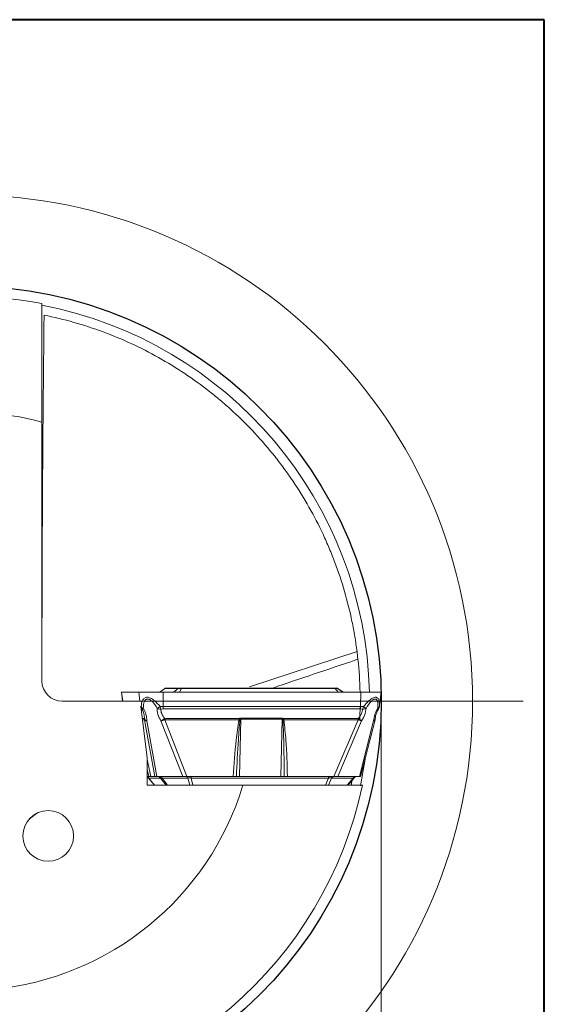
# Model space of a CAD drawing. Units: millimetres. Extents: x 5 to 292, y 5 to 205.
# Drawn here: x 266 to 292, y 156 to 205 of the extents above; entities that cross this region are included whole.
import ezdxf

# ---------------------------------------------------------------- set-up
doc = ezdxf.new("R2010")
doc.units = ezdxf.units.MM
doc.styles.add('SLDTEXTSTYLE1', font='TXT', dxfattribs={"width": 0.75})
doc.dimstyles.new('SLDDIMSTYLE2', dxfattribs={"dimtxt": 2.910417, "dimasz": 4, "dimexe": 0, "dimexo": 0.0625, "dimgap": 0.727604, "dimtad": 1, "dimdec": 1, "dimrnd": 1e-09, "dimzin": 12, "dimdsep": 46, "dimtxsty": 'SLDTEXTSTYLE1', "dimsah": 1, "dimcen": 0.09, "dimadec": 0, "dimazin": 3, "dimtfac": 1, "dimtofl": 0, "dimtmove": 0, "dimatfit": 3, "dimfxl": 1, "dimfrac": 2, "dimtolj": 1, "dimtzin": 12, "dimarcsym": 0})

# ---------------------------------------------------------------- blocks, each defined once
blk = doc.blocks.new('_D_4')
at = {"color": 7, "linetype": 'Continuous', "lineweight": 0}
for p, q in [((242.961, 170.344), (242.961, 133.326)), ((283.958, 170.344), (283.958, 133.326)), ((242.961, 134.326), (283.958, 134.326))]:
    blk.add_line(p, q, dxfattribs=at)
for points in [[(242.961, 134.326), (246.961, 133.576), (246.961, 135.076)], [(283.958, 134.326), (279.958, 135.076), (279.958, 133.576)]]:
    blk.add_solid(points, dxfattribs=at)
at = {"color": 7, "linetype": 'Continuous', "lineweight": 0, "char_height": 2.9104, "attachment_point": 1, "style": 'SLDTEXTSTYLE1'}
for s, insert in [('%%c', (260.753, 138.077)), ('41', (265.146, 138.077))]:
    blk.add_mtext(s, dxfattribs=dict(at, insert=insert))
blk = doc.blocks.new('SW_CENTERMARKSYMBOL_0')
at = {"color": 0, "linetype": 'Continuous', "lineweight": 0}
blk.add_line((5, 0), (27.5, 0), dxfattribs=at)

msp = doc.modelspace()

# ---------------------------------------------------------------- linework, layer by layer
at = {"color": 7, "linetype": 'Continuous', "lineweight": 40}
for p, q in [((292, 205), (5, 205)), ((292, 5), (292, 205))]:
    msp.add_line(p, q, dxfattribs=at)
at = {"color": 7, "linetype": 'Continuous', "lineweight": 0}
for p, q in [((292, 205), (5, 205)), ((292, 5), (292, 205))]:
    msp.add_line(p, q, dxfattribs=at)
at = {"color": 7, "linetype": 'Continuous', "lineweight": 15}
for p, q in [((267.2094, 172.3437), (267.2094, 185.1277)), ((271.1358, 171.8095), (271.194, 171.3437)), ((271.1669, 171.7935), (271.142, 171.7935)), ((271.237, 171.7935), (271.1669, 171.7935)), ((271.237, 171.7935), (271.9944, 171.7935)), ((271.2564, 171.7935), (271.3974, 171.7935)), ((273.0225, 171.7935), (273.2742, 171.9714)), ((273.1891, 171.0913), (273.1968, 171.7935)), ((273.1968, 171.7935), (273.4816, 171.7935)), ((273.2742, 171.9714), (273.9366, 171.9714)), ((273.6377, 171.9979), (273.3536, 171.9979)), ((273.4816, 171.7935), (274.2832, 171.7935)), ((273.7319, 171.9979), (273.6377, 171.9979)), ((273.7073, 171.7935), (273.9366, 171.9714)), ((273.9014, 171.9979), (273.7319, 171.9979)), ((274.105, 171.9714), (273.9978, 171.7935)), ((277.3446, 171.9979), (274.0976, 171.9979)), ((274.105, 171.9714), (281.6753, 171.9714)), ((274.2832, 171.7935), (282.94, 171.7935)), ((277.5454, 171.9974), (277.7463, 171.9979)), ((278.4218, 171.9979), (277.7463, 171.9979)), ((281.6689, 171.9979), (278.4218, 171.9979)), ((281.8246, 171.7935), (281.6753, 171.9714)), ((282.0549, 171.7935), (281.7951, 171.9807)), ((282.0684, 171.7935), (281.8166, 171.9714)), ((282.5043, 171.7935), (282.7042, 171.7935)), ((282.94, 171.7935), (282.9324, 171.0913)), ((283.8573, 171.0273), (283.9551, 171.8095)), ((283.9489, 171.7935), (283.924, 171.7935)), ((268.2094, 171.3437), (272.056, 171.3437)), ((272.1062, 171.0773), (272.0819, 171.0913)), ((272.0875, 171.0881), (272.4011, 168.5437)), ((272.1184, 171.0115), (272.1063, 171.0773)), ((272.1453, 170.9517), (272.1184, 171.0115)), ((272.1294, 170.9622), (272.1453, 170.9517)), ((273.0452, 171.0774), (273.1891, 171.0913)), ((273.0452, 171.0774), (273.0627, 171.0115)), ((273.0627, 171.0115), (273.08, 170.9517)), ((273.08, 170.9517), (273.185, 170.9622)), ((273.185, 170.9622), (282.9282, 170.9622)), ((282.9324, 171.0913), (273.1891, 171.0913)), ((282.9282, 170.9622), (283.032, 170.9517)), ((282.9324, 171.0913), (283.0742, 171.0773)), ((283.032, 170.9517), (283.0543, 171.0115)), ((283.0543, 171.0115), (283.0742, 171.0773)), ((283.8466, 171.0115), (283.8162, 170.9517)), ((283.8621, 171.0774), (283.8466, 171.0115)), ((272.277, 170.4302), (272.7875, 167.6318)), ((272.8848, 167.6318), (272.385, 170.3714)), ((273.0831, 170.3714), (274.1602, 167.6318)), ((273.268, 170.4302), (276.9379, 170.4302)), ((274.3682, 167.6318), (273.268, 170.4302)), ((276.9385, 170.487), (273.2686, 170.487)), ((276.9823, 170.4214), (276.9379, 170.4302)), ((276.9385, 170.487), (276.9823, 170.4214)), ((277.0277, 170.4566), (276.965, 167.6318)), ((276.9823, 170.4214), (277.0277, 170.4566)), ((277.0277, 170.4566), (277.0285, 170.5142)), ((279.058, 170.4566), (277.0277, 170.4566)), ((279.0588, 170.5142), (277.0285, 170.5142)), ((278.9953, 167.6318), (279.058, 170.4566)), ((279.058, 170.4566), (279.0588, 170.5142)), ((279.1025, 170.4214), (279.1486, 170.487)), ((279.148, 170.4302), (279.1025, 170.4214)), ((279.148, 170.4302), (282.8178, 170.4302)), ((282.8185, 170.487), (279.1486, 170.487)), ((282.8178, 170.4302), (281.6107, 167.6318)), ((282.9866, 170.3714), (281.8047, 167.6318)), ((283.5723, 170.3714), (282.8749, 167.6318)), ((282.938, 167.6309), (283.6481, 170.4205)), ((272.4011, 167.1937), (272.4011, 168.5437)), ((272.5875, 167.6318), (272.4011, 168.4645)), ((272.4679, 167.5551), (272.7653, 167.1937)), ((272.4701, 167.5536), (273.0635, 167.5536)), ((272.7662, 167.1937), (272.4701, 167.5536)), ((272.4876, 167.6318), (272.5713, 167.6318)), ((272.7875, 167.6318), (272.5875, 167.6318)), ((274.1602, 167.6318), (272.8848, 167.6318)), ((273.0635, 167.5536), (273.3389, 167.1937)), ((274.417, 167.5536), (273.1386, 167.5536)), ((273.414, 167.1937), (273.1386, 167.5536)), ((276.654, 167.6318), (274.3682, 167.6318)), ((274.5104, 167.1937), (274.417, 167.5536)), ((274.5722, 167.5536), (281.3549, 167.5536)), ((274.6656, 167.1937), (274.5722, 167.5536)), ((276.965, 167.6318), (278.9953, 167.6318)), ((281.6107, 167.6318), (279.3248, 167.6318)), ((281.3549, 167.5536), (281.2115, 167.1937)), ((281.3558, 167.1937), (281.4992, 167.5536)), ((281.4992, 167.5536), (282.5719, 167.5536)), ((281.8047, 167.6318), (282.8749, 167.6318)), ((282.5719, 167.5536), (282.2758, 167.1937)), ((282.3242, 167.1921), (282.623, 167.5551)), ((277.1283, 167.1937), (272.4011, 167.1937))]:
    msp.add_line(p, q, dxfattribs=at)
at = {"color": 8, "linetype": 'Continuous', "lineweight": 15}
for p, q in [((277.4535, 172.0606), (282.7592, 173.7967)), ((271.142, 171.7935), (271.198, 171.3437)), ((272.0505, 171.3437), (271.9944, 171.7935)), ((272.5391, 171.7878), (272.3866, 171.7935)), ((283.6935, 171.7935), (283.5046, 171.7908)), ((272.1031, 170.9622), (272.1294, 170.9622)), ((272.2701, 170.487), (272.1616, 170.487)), ((272.1686, 170.4302), (272.277, 170.4302)), ((282.9297, 167.1693), (283.1793, 168.5787)), ((272.4011, 167.9726), (272.4876, 167.6318))]:
    msp.add_line(p, q, dxfattribs=at)
at = {"color": 7, "linetype": 'Continuous', "lineweight": 15, "flags": 128}
msp.add_lwpolyline([(266.5845, 165.5221), (266.8854, 165.744), (266.9371, 165.7989)], dxfattribs=at)
at = {"color": 7, "linetype": 'Continuous', "lineweight": 15}
for centre, radius in [((263.4594, 171.3437), 25), ((267.5201, 164.6931), 1.25)]:
    msp.add_circle(centre, radius, dxfattribs=at)
at = {"color": 7, "linetype": 'Continuous'}
msp.add_circle((263.4594, 171.3437), 20.4986, dxfattribs=at)
at = {"color": 7, "linetype": 'Continuous', "lineweight": 15}
for centre, radius, start, end in [((263.4594, 171.3437), 20, 79.19308, 131.40962), ((263.4594, 171.3437), 14.285, 74.78074, 122.72977), ((263.4594, 171.3437), 19.455, 1.32947, 6.11619), ((268.2094, 172.3437), 1, 180, 270), ((263.4594, 171.3437), 19.455, 357.40343, 359.14761), ((263.4594, 171.3437), 19.455, 347.68344, 348.37875), ((263.4594, 171.3437), 14.285, 275.32198, 343.11121), ((263.4594, 171.3437), 20, 273.79853, 348.02411)]:
    msp.add_arc(centre, radius, start, end, dxfattribs=at)
at = {"color": 8, "linetype": 'Continuous', "lineweight": 15}
msp.add_arc((263.4594, 171.3437), 19.9127, 1.2943, 79.1382, dxfattribs=at)
at = {"color": 7, "linetype": 'Continuous', "lineweight": 15}
for points in [[(267.2094, 185.1277), (267.2094, 187.0816), (267.2094, 189.0353), (267.2094, 190.989)], [(267.316, 190.4127), (267.2522, 184.3893), (267.2135, 178.3659), (267.2098, 172.3426)], [(282.7592, 173.7967), (282.7697, 173.714), (282.7854, 173.5872), (282.8037, 173.4166)], [(283.0241, 167.1937), (281.059, 167.1937), (279.0937, 167.1937), (277.1283, 167.1937)]]:
    msp.add_open_spline(points, degree=3, dxfattribs=at)
for points, knots in [([(267.316, 190.4127), (268.303, 190.213), (269.2788, 189.9354), (270.6992, 189.4086), (271.1654, 189.2146), (272.0793, 188.7922), (272.5289, 188.5628), (273.8503, 187.8224), (274.6941, 187.2589), (275.6838, 186.4806), (275.8786, 186.3212), (276.2625, 185.9944), (276.4514, 185.8272), (277.0084, 185.3143), (277.3669, 184.9575), (278.0546, 184.2175), (278.3838, 183.8343), (278.8537, 183.2423), (279.0063, 183.0423), (279.304, 182.6358), (279.4491, 182.4294), (280.1544, 181.3833), (280.6546, 180.5002), (281.1885, 179.3587), (281.2907, 179.1287), (281.4862, 178.6646), (281.5796, 178.4304), (281.8461, 177.722), (282.0056, 177.2422), (282.2867, 176.2718), (282.4083, 175.7811), (282.5617, 175.0405), (282.6079, 174.7929), (282.6907, 174.2963), (282.7274, 174.0469), (282.7592, 173.7967)], [0, 0, 0, 0, 0.125, 0.125, 0.1875, 0.1875, 0.25, 0.25, 0.375, 0.375, 0.40625, 0.40625, 0.4375, 0.4375, 0.5, 0.5, 0.5625, 0.5625, 0.59375, 0.59375, 0.625, 0.625, 0.75, 0.75, 0.78125, 0.78125, 0.8125, 0.8125, 0.875, 0.875, 0.9375, 0.9375, 0.96875, 0.96875, 1, 1, 1, 1]), ([(272.3866, 171.7935), (272.3294, 171.7935), (272.1823, 171.7935), (272.0413, 171.7935), (272.008, 171.7935), (271.9944, 171.7935)], [0, 0, 0, 0, 0.2730235, 0.7019262, 1, 1, 1, 1]), ([(273.1968, 171.7935), (273.1171, 171.7935), (272.913, 171.7935), (272.6267, 171.7935), (272.4563, 171.7935), (272.3866, 171.7935)], [0, 0, 0, 0, 0.2746916, 0.7035986, 1, 1, 1, 1]), ([(273.2742, 171.9714), (273.2862, 171.9789), (273.3105, 171.9942), (273.3391, 171.9967), (273.3536, 171.9979)], [0, 0, 0, 0, 0.4904366, 1, 1, 1, 1]), ([(273.7319, 171.9979), (273.7143, 171.997), (273.6553, 171.9937), (273.6516, 171.9959), (273.649, 171.9974)], [0, 0, 0, 0, 0.2990808, 1, 1, 1, 1]), ([(273.9366, 171.9714), (273.9485, 171.9789), (273.9728, 171.9942), (274.0014, 171.9967), (274.016, 171.9979)], [0, 0, 0, 0, 0.4904416, 1, 1, 1, 1]), ([(273.9366, 171.9714), (273.9434, 171.9738), (273.9583, 171.9788), (274.0001, 171.9793), (274.0521, 171.9783), (274.0883, 171.9736), (274.105, 171.9714)], [0, 0, 0, 0, 0.2417707, 0.5241775, 0.7800126, 1, 1, 1, 1]), ([(274.0468, 171.9639), (274.0352, 171.9747), (274.0146, 171.9939), (273.9895, 171.9967), (273.9785, 171.9979)], [0, 0, 0, 0, 0.5627253, 1, 1, 1, 1]), ([(274.0976, 171.9979), (274.0863, 171.9979), (274.0703, 171.9979), (274.0509, 171.9979), (274.0392, 171.9979), (274.0299, 171.9979), (274.0199, 171.9979), (274.0176, 171.9979), (274.016, 171.9979)], [0, 0, 0, 0, 0.27331296, 0.39015256, 0.50039782, 0.61058533, 0.7272568, 1, 1, 1, 1]), ([(274.105, 171.9714), (274.1039, 171.9789), (274.1016, 171.9942), (274.0989, 171.9967), (274.0976, 171.9979)], [0, 0, 0, 0, 0.4904206, 1, 1, 1, 1]), ([(278.4218, 171.9979), (278.3355, 171.997), (277.9812, 171.9931), (277.6188, 171.9959), (277.3446, 171.9979)], [0, 0, 0, 0, 0.2436553, 1, 1, 1, 1]), ([(281.6753, 171.9714), (281.6743, 171.9789), (281.6724, 171.9942), (281.6701, 171.9967), (281.6689, 171.9979)], [0, 0, 0, 0, 0.4904207, 1, 1, 1, 1]), ([(281.7373, 171.9979), (281.7376, 171.9979), (281.7381, 171.9979), (281.7313, 171.9979), (281.7239, 171.9979), (281.7137, 171.9979), (281.6958, 171.9979), (281.68, 171.9979), (281.6689, 171.9979)], [0, 0, 0, 0, 0.27274377, 0.38941256, 0.49960254, 0.60985478, 0.72668572, 1, 1, 1, 1]), ([(281.6753, 171.9714), (281.6912, 171.9736), (281.7256, 171.9783), (281.7716, 171.9793), (281.8048, 171.9788), (281.8129, 171.9738), (281.8166, 171.9714)], [0, 0, 0, 0, 0.2199655, 0.47582227, 0.7582105, 1, 1, 1, 1]), ([(281.8166, 171.9714), (281.8047, 171.9789), (281.7804, 171.9942), (281.7518, 171.9967), (281.7373, 171.9979)], [0, 0, 0, 0, 0.4904263, 1, 1, 1, 1]), ([(282.7042, 171.7935), (282.7652, 171.7935), (282.8519, 171.7935), (282.9011, 171.7935), (282.9157, 171.7935)], [0, 0, 0, 0, 0.7032657, 1, 1, 1, 1]), ([(283.6935, 171.7935), (283.6387, 171.7935), (283.4979, 171.7935), (283.2339, 171.7935), (283.0255, 171.7935), (282.94, 171.7935)], [0, 0, 0, 0, 0.273022, 0.7019267, 1, 1, 1, 1]), ([(283.9469, 171.7935), (283.9474, 171.7935), (283.9491, 171.7935), (283.8668, 171.7935), (283.7438, 171.7935), (283.6935, 171.7935)], [0, 0, 0, 0, 0.1839379, 0.6665103, 1, 1, 1, 1]), ([(272.1062, 171.0773), (272.1193, 171.1864), (272.1394, 171.3545), (272.2474, 171.4907), (272.335, 171.5334), (272.4058, 171.5439), (272.4838, 171.5334), (272.6019, 171.4908), (272.8092, 171.3545), (272.9523, 171.1864), (273.0452, 171.0774)], [0, 0, 0, 0, 0.2497774, 0.3848355, 0.4441057, 0.5000139, 0.5558242, 0.6150558, 0.7502247, 1, 1, 1, 1]), ([(272.2129, 170.991), (272.2177, 171.1148), (272.2244, 171.2824), (272.3136, 171.4162), (272.3729, 171.4483), (272.4215, 171.4565), (272.4743, 171.4502), (272.5515, 171.4196), (272.7186, 171.2851), (272.822, 171.1162), (272.8986, 170.991)], [0, 0, 0, 0, 0.299573, 0.4055795, 0.4528798, 0.4993834, 0.545253, 0.5918953, 0.697207, 1, 1, 1, 1]), ([(283.0742, 171.0773), (283.1662, 171.1864), (283.3081, 171.3545), (283.4995, 171.4909), (283.6039, 171.5336), (283.6707, 171.544), (283.7288, 171.5333), (283.7969, 171.4908), (283.87, 171.3545), (283.8652, 171.1864), (283.8621, 171.0774)], [0, 0, 0, 0, 0.2498017, 0.3850424, 0.4442136, 0.4999096, 0.5559563, 0.6152817, 0.7501832, 1, 1, 1, 1]), ([(283.7796, 170.991), (283.7885, 171.1162), (283.8005, 171.2851), (283.7388, 171.4195), (283.692, 171.4501), (283.6513, 171.4565), (283.6057, 171.4483), (283.5372, 171.4162), (283.3842, 171.2824), (283.2807, 171.1148), (283.2042, 170.991)], [0, 0, 0, 0, 0.3027584, 0.4080799, 0.4547319, 0.5006123, 0.547112, 0.5944073, 0.7004066, 1, 1, 1, 1]), ([(272.0819, 171.0913), (272.0857, 171.0702), (272.0938, 171.0244), (272.1169, 170.984), (272.1294, 170.9622)], [0, 0, 0, 0, 0.460741, 1, 1, 1, 1]), ([(272.2129, 170.991), (272.1884, 171.0029), (272.1394, 171.0267), (272.1173, 171.0604), (272.1062, 171.0773)], [0, 0, 0, 0, 0.4988507, 1, 1, 1, 1]), ([(272.2129, 170.991), (272.1953, 170.9798), (272.1605, 170.9576), (272.1504, 170.9536), (272.1453, 170.9517)], [0, 0, 0, 0, 0.5045841, 1, 1, 1, 1]), ([(272.1453, 170.9517), (272.1643, 170.919), (272.2048, 170.8494), (272.2627, 170.6867), (272.267, 170.5691), (272.2701, 170.487)], [0, 0, 0, 0, 0.2107108, 0.4487964, 1, 1, 1, 1]), ([(272.385, 170.3714), (272.3797, 170.4786), (272.3719, 170.6349), (272.2957, 170.8482), (272.2404, 170.9435), (272.2129, 170.991)], [0, 0, 0, 0, 0.52250793, 0.76241266, 1, 1, 1, 1]), ([(272.8986, 170.991), (272.8984, 170.9435), (272.898, 170.8482), (272.9445, 170.6349), (273.0267, 170.4786), (273.0831, 170.3714)], [0, 0, 0, 0, 0.23758508, 0.4774889, 1, 1, 1, 1]), ([(272.8986, 170.991), (272.9204, 171.0029), (272.9639, 171.0267), (273.0181, 171.0604), (273.0452, 171.0774)], [0, 0, 0, 0, 0.49884311, 1, 1, 1, 1]), ([(272.8987, 170.991), (272.9268, 170.9798), (272.9827, 170.9576), (273.0478, 170.9536), (273.08, 170.9517)], [0, 0, 0, 0, 0.5045838, 1, 1, 1, 1]), ([(273.2686, 170.487), (273.2125, 170.5691), (273.1322, 170.6867), (273.0824, 170.8494), (273.0808, 170.919), (273.08, 170.9517)], [0, 0, 0, 0, 0.5512052, 0.7892912, 1, 1, 1, 1]), ([(273.1891, 171.0913), (273.1888, 171.0702), (273.1881, 171.0244), (273.186, 170.984), (273.185, 170.9622)], [0, 0, 0, 0, 0.4607408, 1, 1, 1, 1]), ([(283.032, 170.9517), (283.0278, 170.919), (283.0191, 170.8494), (282.9583, 170.6867), (282.876, 170.5691), (282.8185, 170.487)], [0, 0, 0, 0, 0.2107108, 0.4487963, 1, 1, 1, 1]), ([(282.9282, 170.9622), (282.9293, 170.984), (282.9313, 171.0244), (282.932, 171.0702), (282.9324, 171.0913)], [0, 0, 0, 0, 0.5392589, 1, 1, 1, 1]), ([(282.9866, 170.3714), (283.0447, 170.4786), (283.1296, 170.6349), (283.1903, 170.8482), (283.1996, 170.9435), (283.2042, 170.991)], [0, 0, 0, 0, 0.5225086, 0.7624126, 1, 1, 1, 1]), ([(283.032, 170.9517), (283.0638, 170.9536), (283.1281, 170.9576), (283.1787, 170.9798), (283.2042, 170.991)], [0, 0, 0, 0, 0.4954169, 1, 1, 1, 1]), ([(283.0742, 171.0773), (283.0998, 171.0604), (283.1509, 171.0267), (283.1865, 171.0029), (283.2042, 170.991)], [0, 0, 0, 0, 0.5011508, 1, 1, 1, 1]), ([(283.5723, 170.3714), (283.5879, 170.4785), (283.6106, 170.6348), (283.696, 170.8479), (283.7519, 170.9434), (283.7796, 170.991)], [0, 0, 0, 0, 0.5221069, 0.7622214, 1, 1, 1, 1]), ([(283.6563, 170.487), (283.6693, 170.5691), (283.6879, 170.6867), (283.7555, 170.8494), (283.7968, 170.919), (283.8162, 170.9517)], [0, 0, 0, 0, 0.5512056, 0.789291, 1, 1, 1, 1]), ([(283.8621, 171.0774), (283.8556, 171.0604), (283.8428, 171.0267), (283.8007, 171.0029), (283.7796, 170.991)], [0, 0, 0, 0, 0.5011536, 1, 1, 1, 1]), ([(283.8162, 170.9517), (283.8168, 170.9536), (283.818, 170.9576), (283.7925, 170.9798), (283.7796, 170.991)], [0, 0, 0, 0, 0.4954131, 1, 1, 1, 1]), ([(272.2701, 170.487), (272.273, 170.476), (272.279, 170.4536), (272.3039, 170.4221), (272.3387, 170.3936), (272.3697, 170.3787), (272.385, 170.3714)], [0, 0, 0, 0, 0.2479306, 0.5012824, 0.7539481, 1, 1, 1, 1]), ([(272.2722, 170.4585), (272.2716, 170.4638), (272.2706, 170.4733), (272.2702, 170.4828), (272.2701, 170.487)], [0, 0, 0, 0, 0.5599098, 1, 1, 1, 1]), ([(272.277, 170.4302), (272.2759, 170.4355), (272.274, 170.4448), (272.2728, 170.4543), (272.2722, 170.4585)], [0, 0, 0, 0, 0.5597974, 1, 1, 1, 1]), ([(272.385, 170.3714), (272.3556, 170.3785), (272.303, 170.3911), (272.285, 170.4183), (272.277, 170.4302)], [0, 0, 0, 0, 0.5590558, 1, 1, 1, 1]), ([(273.0831, 170.3714), (273.0959, 170.3787), (273.1219, 170.3936), (273.1685, 170.4221), (273.2183, 170.4536), (273.2519, 170.476), (273.2686, 170.487)], [0, 0, 0, 0, 0.24605322, 0.49871633, 0.75206953, 1, 1, 1, 1]), ([(273.0831, 170.3714), (273.115, 170.3785), (273.172, 170.3911), (273.2386, 170.4183), (273.268, 170.4302)], [0, 0, 0, 0, 0.5590573, 1, 1, 1, 1]), ([(273.2684, 170.4585), (273.2684, 170.4532), (273.2682, 170.4437), (273.2681, 170.4343), (273.268, 170.4302)], [0, 0, 0, 0, 0.5602079, 1, 1, 1, 1]), ([(273.2686, 170.487), (273.2686, 170.4817), (273.2685, 170.4721), (273.2685, 170.4626), (273.2684, 170.4585)], [0, 0, 0, 0, 0.56009645, 1, 1, 1, 1]), ([(276.9379, 170.4302), (276.8877, 170.0952), (276.7487, 169.1663), (276.6909, 168.2303), (276.654, 167.6318)], [0, 0, 0, 0, 0.3606452, 1, 1, 1, 1]), ([(276.8094, 167.6318), (276.8351, 168.2374), (276.8745, 169.168), (276.9544, 170.0969), (276.9823, 170.4214)], [0, 0, 0, 0, 0.650685, 1, 1, 1, 1]), ([(276.9379, 170.4302), (276.9381, 170.4407), (276.9384, 170.4595), (276.9384, 170.4786), (276.9385, 170.487)], [0, 0, 0, 0, 0.5597134, 1, 1, 1, 1]), ([(277.0285, 170.5142), (277.0135, 170.5128), (276.9818, 170.5097), (276.9535, 170.4949), (276.9385, 170.487)], [0, 0, 0, 0, 0.47149295, 1, 1, 1, 1]), ([(279.058, 170.4566), (279.0616, 170.4561), (279.0696, 170.455), (279.0862, 170.4438), (279.0956, 170.4309), (279.1025, 170.4214)], [0, 0, 0, 0, 0.1842332, 0.4024404, 1, 1, 1, 1]), ([(279.1486, 170.487), (279.1336, 170.4949), (279.1054, 170.5097), (279.0737, 170.5128), (279.0588, 170.5142)], [0, 0, 0, 0, 0.52938033, 1, 1, 1, 1]), ([(279.1025, 170.4214), (279.117, 170.0968), (279.1585, 169.1679), (279.1595, 168.2372), (279.1602, 167.6318)], [0, 0, 0, 0, 0.34945844, 1, 1, 1, 1]), ([(279.1486, 170.487), (279.1485, 170.4763), (279.1484, 170.4572), (279.1481, 170.4385), (279.148, 170.4302)], [0, 0, 0, 0, 0.560314, 1, 1, 1, 1]), ([(279.3248, 167.6318), (279.3108, 168.2301), (279.2888, 169.1661), (279.1853, 170.095), (279.148, 170.4302)], [0, 0, 0, 0, 0.6391613, 1, 1, 1, 1]), ([(282.8178, 170.4302), (282.8179, 170.4355), (282.8181, 170.4448), (282.8182, 170.4543), (282.8183, 170.4585)], [0, 0, 0, 0, 0.5597984, 1, 1, 1, 1]), ([(282.8178, 170.4302), (282.8541, 170.4152), (282.9187, 170.3883), (282.9658, 170.3766), (282.9866, 170.3714)], [0, 0, 0, 0, 0.5609244, 1, 1, 1, 1]), ([(282.8183, 170.4585), (282.8183, 170.4638), (282.8184, 170.4733), (282.8184, 170.4828), (282.8185, 170.487)], [0, 0, 0, 0, 0.5599111, 1, 1, 1, 1]), ([(282.8185, 170.487), (282.8349, 170.476), (282.868, 170.4536), (282.9141, 170.4221), (282.9553, 170.3936), (282.9762, 170.3787), (282.9866, 170.3714)], [0, 0, 0, 0, 0.2479298, 0.5012823, 0.7539484, 1, 1, 1, 1]), ([(283.5723, 170.3714), (283.5856, 170.3787), (283.6125, 170.3936), (283.6396, 170.4221), (283.6561, 170.4536), (283.6563, 170.476), (283.6563, 170.487)], [0, 0, 0, 0, 0.246051, 0.4987157, 0.7520696, 1, 1, 1, 1]), ([(283.6494, 170.4302), (283.6447, 170.4152), (283.6363, 170.3883), (283.5919, 170.3766), (283.5723, 170.3714)], [0, 0, 0, 0, 0.5609189, 1, 1, 1, 1]), ([(283.6563, 170.487), (283.6561, 170.4817), (283.6557, 170.4721), (283.6547, 170.4626), (283.6542, 170.4585)], [0, 0, 0, 0, 0.5600974, 1, 1, 1, 1]), ([(272.4011, 167.6318), (272.4029, 167.6318), (272.4078, 167.6318), (272.4156, 167.6318), (272.4205, 167.6318)], [0, 0, 0, 0, 0.3695309, 1, 1, 1, 1]), ([(272.4011, 167.6087), (272.4128, 167.6023), (272.438, 167.5884), (272.4573, 167.5669), (272.4678, 167.5553)], [0, 0, 0, 0, 0.4599968, 1, 1, 1, 1]), ([(272.4876, 167.6318), (272.4817, 167.6318), (272.4713, 167.6318), (272.4361, 167.6318), (272.4205, 167.6318)], [0, 0, 0, 0, 0.558369, 1, 1, 1, 1]), ([(272.7875, 167.6318), (272.7956, 167.6318), (272.8098, 167.6318), (272.8622, 167.6318), (272.8848, 167.6318)], [0, 0, 0, 0, 0.5698054, 1, 1, 1, 1]), ([(272.9047, 167.6318), (272.9214, 167.6305), (272.9552, 167.6279), (273.0129, 167.6046), (273.0443, 167.5729), (273.0635, 167.5536)], [0, 0, 0, 0, 0.2746764, 0.5576362, 1, 1, 1, 1]), ([(273.0361, 167.6318), (273.0469, 167.6305), (273.0687, 167.6279), (273.106, 167.6046), (273.1262, 167.5729), (273.1386, 167.5536)], [0, 0, 0, 0, 0.2746782, 0.5576384, 1, 1, 1, 1]), ([(273.1386, 167.5536), (273.1272, 167.5552), (273.1047, 167.5586), (273.0805, 167.5597), (273.0652, 167.5586), (273.0641, 167.5553), (273.0635, 167.5536)], [0, 0, 0, 0, 0.2528805, 0.5006455, 0.7478259, 1, 1, 1, 1]), ([(274.1602, 167.6318), (274.1952, 167.6318), (274.259, 167.6318), (274.3343, 167.6318), (274.3682, 167.6318)], [0, 0, 0, 0, 0.5499846, 1, 1, 1, 1]), ([(274.3146, 167.6318), (274.3253, 167.6305), (274.3472, 167.6279), (274.3844, 167.6046), (274.4047, 167.5729), (274.417, 167.5536)], [0, 0, 0, 0, 0.27467819, 0.55763563, 1, 1, 1, 1]), ([(274.5722, 167.5536), (274.558, 167.5553), (274.53, 167.5586), (274.4877, 167.5597), (274.4485, 167.5586), (274.4276, 167.5552), (274.417, 167.5536)], [0, 0, 0, 0, 0.25217548, 0.49935292, 0.74711701, 1, 1, 1, 1]), ([(274.5861, 167.6318), (274.5847, 167.6307), (274.5819, 167.6284), (274.5781, 167.6109), (274.5747, 167.5861), (274.573, 167.5642), (274.5722, 167.5536)], [0, 0, 0, 0, 0.2630721, 0.5206638, 0.7677038, 1, 1, 1, 1]), ([(276.654, 167.6318), (276.6735, 167.6318), (276.723, 167.6318), (276.7752, 167.6318), (276.8039, 167.6318), (276.8094, 167.6318)], [0, 0, 0, 0, 0.34450099, 0.87403729, 1, 1, 1, 1]), ([(276.965, 167.6318), (276.9331, 167.6318), (276.8758, 167.6318), (276.8298, 167.6318), (276.8094, 167.6318)], [0, 0, 0, 0, 0.558373, 1, 1, 1, 1]), ([(279.1602, 167.6318), (279.1309, 167.6318), (279.0787, 167.6318), (279.0207, 167.6318), (278.9953, 167.6318)], [0, 0, 0, 0, 0.5614606, 1, 1, 1, 1]), ([(279.1602, 167.6318), (279.1777, 167.6318), (279.222, 167.6318), (279.2803, 167.6318), (279.3176, 167.6318), (279.3248, 167.6318)], [0, 0, 0, 0, 0.3443782, 0.8737363, 1, 1, 1, 1]), ([(281.3549, 167.5536), (281.3557, 167.5642), (281.3574, 167.5861), (281.3607, 167.6109), (281.3646, 167.6284), (281.3673, 167.6307), (281.3688, 167.6318)], [0, 0, 0, 0, 0.2322966, 0.4793366, 0.7369277, 1, 1, 1, 1]), ([(281.4992, 167.5536), (281.4904, 167.5552), (281.4732, 167.5586), (281.4376, 167.5597), (281.3974, 167.5586), (281.3691, 167.5553), (281.3549, 167.5536)], [0, 0, 0, 0, 0.25289697, 0.50066309, 0.74783488, 1, 1, 1, 1]), ([(281.6213, 167.6318), (281.6084, 167.6305), (281.5824, 167.6279), (281.538, 167.6046), (281.5139, 167.5729), (281.4992, 167.5536)], [0, 0, 0, 0, 0.2746744, 0.5576331, 1, 1, 1, 1]), ([(281.6107, 167.6318), (281.6531, 167.6318), (281.7276, 167.6318), (281.7815, 167.6318), (281.8047, 167.6318)], [0, 0, 0, 0, 0.5698022, 1, 1, 1, 1]), ([(282.694, 167.6318), (282.6812, 167.6305), (282.6551, 167.6279), (282.6108, 167.6046), (282.5866, 167.5729), (282.5719, 167.5536)], [0, 0, 0, 0, 0.2746745, 0.5576329, 1, 1, 1, 1]), ([(282.6208, 167.5536), (282.6227, 167.5553), (282.6265, 167.5586), (282.6184, 167.5597), (282.6008, 167.5586), (282.5816, 167.5552), (282.5719, 167.5536)], [0, 0, 0, 0, 0.2521744, 0.4993563, 0.7471193, 1, 1, 1, 1]), ([(282.6231, 167.5553), (282.6336, 167.5669), (282.6547, 167.5901), (282.6823, 167.6051), (282.6961, 167.6127)], [0, 0, 0, 0, 0.4965929, 1, 1, 1, 1]), ([(282.8749, 167.6318), (282.8979, 167.6318), (282.9346, 167.6318), (282.9349, 167.6318), (282.935, 167.6318)], [0, 0, 0, 0, 0.6263254, 1, 1, 1, 1])]:
    msp.add_open_spline(points, degree=3, knots=knots, dxfattribs=at)
at = {"color": 8, "linetype": 'Continuous', "lineweight": 15}
msp.add_open_spline([(282.8037, 173.4166), (282.7705, 173.4054), (281.3684, 172.933), (279.9666, 172.4599), (278.598, 171.9979)], degree=3, knots=[0, 0, 0, 0, 0.0236949, 1, 1, 1, 1], dxfattribs=at)

# ---------------------------------------------------------------- block references
at = {"color": 7, "linetype": 'Continuous', "lineweight": 0}
msp.add_blockref('SW_CENTERMARKSYMBOL_0', (263.4594, 171.3437), dxfattribs=at)

# ---------------------------------------------------------------- dimensions: what is measured, and where the dimension line sits
dim = msp.add_linear_dim(base=(283.9581, 134.3256), p1=(242.9608, 171.3437), p2=(283.9581, 171.3437), text='%%c<>', dimstyle='SLDDIMSTYLE2', dxfattribs=at)
dim.commit()
dim.dimension.update_dxf_attribs({"geometry": '_D_4', "text_midpoint": (265.1, 134.3256), "dimtype": 160})

doc.saveas('drawing.dxf')
